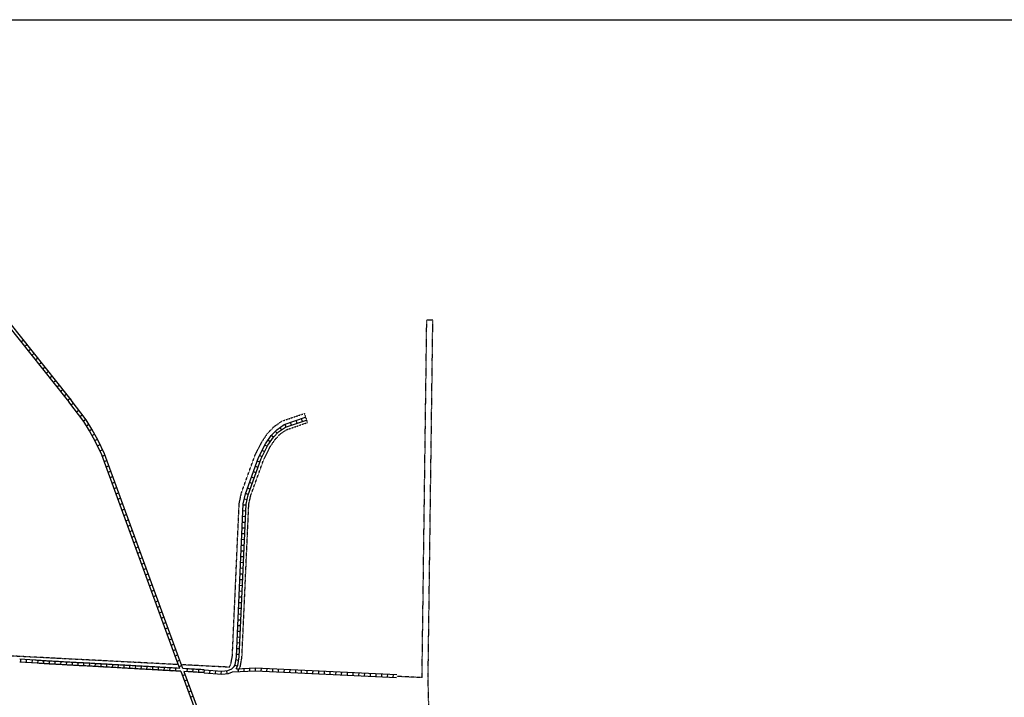
# Model space of a CAD drawing. Extents: x 487783 to 502909, y 16083564 to 16100972.
# Drawn here: x 492293 to 497811, y 16097174 to 16100972 of the extents above; entities that cross this region are included whole.
import ezdxf

# ---------------------------------------------------------------- set-up
doc = ezdxf.new("R2010")
doc.units = 0
doc.header["$MEASUREMENT"] = 0
doc.linetypes.add('DGN_STYLE_2', pattern=[0.0011, 0, -0.0011])
for name, color, linetype in [('L13', 7, 'CONTINUOUS'), ('L2', 7, 'CONTINUOUS'), ('L5', 7, 'CONTINUOUS')]:
    doc.layers.add(name, color=color, linetype=linetype)

msp = doc.modelspace()

# ---------------------------------------------------------------- linework, layer by layer
at = {"layer": 'L13', "color": 7, "linetype": 'CONTINUOUS', "flags": 128}
msp.add_lwpolyline([(487782.7, 16100971.9), (502908.9, 16100971.9), (502908.9, 16083564.4), (487782.7, 16083564.4), (487782.7, 16100971.9)], close=True, dxfattribs=at)
at = {"layer": 'L2', "color": 6, "linetype": 'DGN_STYLE_2'}
for p, q in [((494548.1, 16097284.6), (494574.6, 16099290.5)), ((494574.6, 16099290.5), (494608.6, 16099290.1)), ((494582.1, 16097283), (494608.6, 16099290.1)), ((493888.1, 16098765.2), (493905.5, 16098714.1)), ((493182.3, 16097357.7), (492151.1, 16097410.7)), ((493468.1, 16097343.1), (493199.7, 16097356.8)), ((494548.1, 16097284.6), (494405.9, 16097291.6)), ((494601.6, 16096464.4), (494582.1, 16097283))]:
    msp.add_line(p, q, dxfattribs=at)
at = {"layer": 'L2', "color": 6, "linetype": 'DGN_STYLE_2', "flags": 128}
for points in [[(493468.1, 16097343.1), (493477.8, 16097364.2), (493485.1, 16097406.4), (493523.4, 16098261.1), (493536.3, 16098320.5), (493611.3, 16098528.4), (493651.1, 16098606.7), (493684.9, 16098657.2), (493718.5, 16098691.3), (493764.9, 16098723.1), (493888.1, 16098765.2)], [(493516, 16097323.8), (493520.9, 16097328.7), (493529.9, 16097348), (493538.9, 16097400.6), (493577.1, 16098254.1), (493588.3, 16098305.5), (493660.9, 16098506.9), (493697.8, 16098579.3), (493727, 16098622.9), (493753.4, 16098649.7), (493789.3, 16098674.4), (493905.5, 16098714.1)]]:
    msp.add_lwpolyline(points, dxfattribs=at)
at = {"layer": 'L5', "color": 1, "linetype": 'CONTINUOUS'}
for p, q in [((492300.2, 16099166), (492312.7, 16099176.1)), ((492320.3, 16099140.9), (492332.9, 16099150.9)), ((492340.4, 16099115.7), (492353, 16099125.8)), ((492360.5, 16099090.6), (492373.1, 16099100.6)), ((492380.7, 16099065.4), (492393.3, 16099075.5)), ((492400.8, 16099040.2), (492413.4, 16099050.3)), ((492420.9, 16099015.1), (492433.5, 16099025.2)), ((492441.1, 16098989.9), (492453.7, 16099000)), ((492461.2, 16098964.8), (492473.8, 16098974.9)), ((492481.3, 16098939.6), (492493.9, 16098949.7)), ((492501.5, 16098914.5), (492514, 16098924.6)), ((492521.6, 16098889.3), (492534.2, 16098899.4)), ((492541.7, 16098864.2), (492554.3, 16098874.2)), ((492561.9, 16098839), (492574.4, 16098849.1)), ((492582, 16098813.9), (492594.6, 16098823.9)), ((492611.4, 16098774.3), (492624.2, 16098784)), ((492630.9, 16098748.6), (492643.7, 16098758.4)), ((492650.4, 16098723), (492663.2, 16098732.7)), ((492666.8, 16098696.3), (492680.6, 16098704.6)), ((493786.5, 16098689.2), (493781.2, 16098704.5)), ((493816.9, 16098699.6), (493811.7, 16098714.9)), ((493847.4, 16098710.1), (493842.2, 16098725.3)), ((493877.9, 16098720.5), (493872.7, 16098735.7)), ((492683.4, 16098668.7), (492697.2, 16098677)), ((492699.1, 16098640.8), (492713.2, 16098648.7)), ((493715.5, 16098632.6), (493702.1, 16098641.6)), ((493737.1, 16098654.5), (493725.6, 16098665.8)), ((493761.2, 16098673.2), (493752.1, 16098686.5)), ((492715, 16098612.8), (492729, 16098620.7)), ((492729, 16098584.4), (492743.5, 16098591.3)), ((493681.1, 16098579.4), (493666.7, 16098586.7)), ((493697.6, 16098605.9), (493684.2, 16098614.8)), ((492742.7, 16098555.3), (492757.3, 16098562.2)), ((492755.6, 16098526.6), (492770.8, 16098532.1)), ((493651.8, 16098522), (493637.5, 16098529.3)), ((493666.4, 16098550.7), (493652.1, 16098558)), ((492766.7, 16098496.3), (492781.8, 16098501.9)), ((492777.7, 16098466.1), (492792.9, 16098471.6)), ((493629.1, 16098462.8), (493614, 16098468.3)), ((493640, 16098493.1), (493624.9, 16098498.6)), ((492788.8, 16098435.8), (492803.9, 16098441.3)), ((493618.2, 16098432.5), (493603, 16098438)), ((492799.8, 16098405.5), (492814.9, 16098411.1)), ((492810.8, 16098375.3), (492826, 16098380.8)), ((493596.3, 16098371.9), (493581.2, 16098377.4)), ((493607.3, 16098402.2), (493592.1, 16098407.7)), ((492821.9, 16098345), (492837, 16098350.5)), ((492832.9, 16098314.7), (492848, 16098320.3)), ((493574.5, 16098311.3), (493559.3, 16098316.7)), ((493585.4, 16098341.6), (493570.3, 16098347.1)), ((492843.9, 16098284.5), (492859.1, 16098290)), ((492855, 16098254.2), (492870.1, 16098259.7)), ((493562, 16098250.6), (493545.9, 16098251.4)), ((493567.6, 16098280.9), (493551.9, 16098284.3)), ((492866, 16098223.9), (492881.1, 16098229.4)), ((492877, 16098193.7), (492892.2, 16098199.2)), ((493560.6, 16098218.5), (493544.5, 16098219.2)), ((492888.1, 16098163.4), (492903.2, 16098168.9)), ((492899.1, 16098133.1), (492914.3, 16098138.6)), ((493557.7, 16098154.1), (493541.6, 16098154.8)), ((493559.1, 16098186.3), (493543, 16098187)), ((492910.2, 16098102.9), (492925.3, 16098108.4)), ((493554.8, 16098089.7), (493538.7, 16098090.4)), ((493556.2, 16098121.9), (493540.1, 16098122.6)), ((492921.2, 16098072.6), (492936.3, 16098078.1)), ((492932.2, 16098042.3), (492947.4, 16098047.8)), ((493551.9, 16098025.3), (493535.8, 16098026.1)), ((493553.3, 16098057.5), (493537.3, 16098058.3)), ((492943.3, 16098012.1), (492958.4, 16098017.6)), ((492954.3, 16097981.8), (492969.4, 16097987.3)), ((493550.5, 16097993.2), (493534.4, 16097993.9)), ((492965.3, 16097951.5), (492980.5, 16097957)), ((492976.4, 16097921.3), (492991.5, 16097926.8)), ((493547.6, 16097928.8), (493531.5, 16097929.5)), ((493549, 16097961), (493532.9, 16097961.7)), ((492987.4, 16097891), (493002.5, 16097896.5)), ((492998.4, 16097860.7), (493013.6, 16097866.2)), ((493544.7, 16097864.4), (493528.6, 16097865.1)), ((493546.1, 16097896.6), (493530, 16097897.3)), ((493009.5, 16097830.5), (493024.6, 16097836)), ((493020.5, 16097800.2), (493035.7, 16097805.7)), ((493543.2, 16097832.2), (493527.2, 16097833)), ((493031.6, 16097769.9), (493046.7, 16097775.4)), ((493540.4, 16097767.9), (493524.3, 16097768.6)), ((493541.8, 16097800.1), (493525.7, 16097800.8)), ((493042.6, 16097739.6), (493057.7, 16097745.2)), ((493053.6, 16097709.4), (493068.8, 16097714.9)), ((493537.5, 16097703.5), (493521.4, 16097704.2)), ((493538.9, 16097735.7), (493522.8, 16097736.4)), ((493064.7, 16097679.1), (493079.8, 16097684.6)), ((493075.7, 16097648.8), (493090.8, 16097654.4)), ((493534.6, 16097639.1), (493518.5, 16097639.9)), ((493536, 16097671.3), (493519.9, 16097672)), ((493086.7, 16097618.6), (493101.9, 16097624.1)), ((493097.8, 16097588.3), (493112.9, 16097593.8)), ((493533.1, 16097606.9), (493517.1, 16097607.7)), ((493108.8, 16097558), (493123.9, 16097563.6)), ((493119.8, 16097527.8), (493135, 16097533.3)), ((493530.3, 16097542.6), (493514.2, 16097543.3)), ((493531.7, 16097574.8), (493515.6, 16097575.5)), ((493130.9, 16097497.5), (493146, 16097503)), ((493527.4, 16097478.2), (493511.3, 16097478.9)), ((493528.8, 16097510.4), (493512.7, 16097511.1)), ((493141.9, 16097467.2), (493157.1, 16097472.8)), ((493153, 16097437), (493168.1, 16097442.5)), ((493525.9, 16097446), (493509.8, 16097446.7)), ((492298.4, 16097387.1), (492297, 16097372.6)), ((492330.3, 16097385.4), (492329.4, 16097369.3)), ((492362.6, 16097383.4), (492361.4, 16097367.3)), ((492394.6, 16097381.2), (492393.7, 16097365.1)), ((492426.8, 16097379.1), (492425.8, 16097363)), ((492458.8, 16097377), (492458.1, 16097360.9)), ((492491, 16097375.3), (492490.2, 16097359.2)), ((492523.3, 16097373.6), (492522.3, 16097357.6)), ((492555.3, 16097371.8), (492554.6, 16097355.7)), ((492587.5, 16097370.2), (492586.7, 16097354.1)), ((492619.8, 16097368.3), (492618.8, 16097352.3)), ((492651.8, 16097366.8), (492651.2, 16097350.7)), ((492684.1, 16097365.1), (492683.2, 16097349)), ((492716.3, 16097363.3), (492715.3, 16097347.2)), ((493164, 16097406.7), (493179.1, 16097412.2)), ((493175.2, 16097376.4), (493190.3, 16097382.1)), ((493520.3, 16097380.9), (493504.4, 16097383.7)), ((493524.5, 16097413.8), (493508.4, 16097414.6)), ((492748.4, 16097361.5), (492747.5, 16097345.4)), ((492780.6, 16097359.6), (492779.7, 16097343.6)), ((492812.8, 16097357.8), (492811.8, 16097341.7)), ((492844.9, 16097356), (492844, 16097339.9)), ((492877.1, 16097354.2), (492876.1, 16097338.1)), ((492909.3, 16097352.3), (492908.3, 16097336.3)), ((492941.4, 16097350.5), (492940.5, 16097334.4)), ((492973.6, 16097348.7), (492972.6, 16097332.6)), ((493005.8, 16097346.9), (493004.8, 16097330.8)), ((493037.9, 16097345), (493037, 16097329)), ((493070.1, 16097343.2), (493069.1, 16097327.1)), ((493102.2, 16097341.4), (493101.3, 16097325.3)), ((493134.4, 16097339.6), (493133.5, 16097323.5)), ((493166.6, 16097337.7), (493165.6, 16097321.7)), ((493186.6, 16097346.3), (493201.6, 16097351.9)), ((493230.9, 16097334.1), (493230, 16097318)), ((493263.1, 16097332.3), (493262.1, 16097316.2)), ((493295, 16097330.3), (493294.5, 16097314.2)), ((493327.7, 16097328.2), (493326.1, 16097312.1)), ((493358.6, 16097309.8), (493359.8, 16097325.9)), ((493390.8, 16097307.5), (493391.9, 16097323.6)), ((493422.9, 16097305.2), (493424.1, 16097321.3)), ((493456.3, 16097307.5), (493454.9, 16097323.6)), ((493513.2, 16097347.5), (493498.5, 16097354.3)), ((493518.9, 16097319), (493518.3, 16097335.1)), ((493551.1, 16097320.3), (493550.5, 16097336.4)), ((493583.3, 16097321.6), (493582.6, 16097337.7)), ((493614.8, 16097322.9), (493615.5, 16097339)), ((493647, 16097321.4), (493647.7, 16097337.5)), ((493679.2, 16097319.9), (493679.9, 16097336)), ((493711.3, 16097318.4), (493712.1, 16097334.5)), ((493743.5, 16097316.9), (493744.3, 16097333)), ((493775.7, 16097315.4), (493776.4, 16097331.5)), ((493807.9, 16097313.9), (493808.6, 16097330)), ((493840.1, 16097312.4), (493840.8, 16097328.5)), ((493872.2, 16097310.9), (493873, 16097327)), ((493904.4, 16097309.4), (493905.2, 16097325.5)), ((493936.6, 16097307.9), (493937.4, 16097324)), ((493968.8, 16097306.4), (493969.5, 16097322.5)), ((494001, 16097304.9), (494001.7, 16097321)), ((494033.2, 16097303.4), (494033.9, 16097319.5)), ((494065.3, 16097301.9), (494066.1, 16097318)), ((494097.5, 16097300.4), (494098.3, 16097316.5)), ((494129.7, 16097298.9), (494130.4, 16097315)), ((494161.9, 16097297.4), (494162.6, 16097313.5)), ((494194.1, 16097295.9), (494194.8, 16097312)), ((494226.2, 16097294.4), (494227, 16097310.5)), ((494258.4, 16097292.9), (494259.2, 16097309)), ((493205.2, 16097296.4), (493220.3, 16097302)), ((493216.4, 16097266.2), (493231.5, 16097271.8)), ((494290.6, 16097291.4), (494291.4, 16097307.5)), ((494322.8, 16097289.9), (494323.5, 16097306)), ((494355, 16097288.4), (494355.7, 16097304.5)), ((494387.2, 16097286.9), (494387.9, 16097303)), ((493227.6, 16097235.9), (493242.7, 16097241.5)), ((493238.8, 16097205.7), (493253.9, 16097211.3)), ((493250, 16097175.5), (493265.1, 16097181.1))]:
    msp.add_line(p, q, dxfattribs=at)
at = {"layer": 'L5', "color": 1, "linetype": 'CONTINUOUS', "flags": 128}
for points in [[(492093.4, 16100052.7), (492051.4, 16099756), (492048.7, 16099693.2), (492054, 16099626.3), (492063.5, 16099573.3), (492098.5, 16099462), (492124.2, 16099403), (492158, 16099343.7), (492552.5, 16098850.8), (492569.6, 16098829.5)], [(492111.1, 16100063.4), (492067.4, 16099754.5), (492064.7, 16099693.5), (492069.9, 16099628.3), (492079.1, 16099577.1), (492113.5, 16099467.6), (492138.5, 16099410.2), (492171.3, 16099352.7), (492565, 16098860.8), (492582.2, 16098839.3)], [(493190.4, 16097336.4), (493170, 16097390.4), (492753.6, 16098532.5), (492718.7, 16098606.3), (492683.6, 16098668.3), (492652.5, 16098720.2), (492569.6, 16098829.5)], [(493207.8, 16097335.4), (493185, 16097396), (492768.3, 16098538.7), (492732.9, 16098613.7), (492697.5, 16098676.4), (492665.8, 16098729.2), (492582.2, 16098839.3)], [(493327.7, 16097328.1), (493426.6, 16097321), (493459.5, 16097323.9), (493481.5, 16097333.3), (493495.1, 16097346.8), (493500, 16097357.3), (493508, 16097403.9), (493546.3, 16098258.1), (493558.4, 16098314.1), (493632.4, 16098519.3), (493671, 16098595), (493702.8, 16098642.6), (493733.4, 16098673.6), (493775.3, 16098702.4), (493895.5, 16098743.5)], [(493505.5, 16097334.5), (493508.5, 16097337.4), (493515.4, 16097352.5), (493523.9, 16097402.2), (493562.2, 16098256.1), (493573.8, 16098309.6), (493647.1, 16098512.9), (493684.8, 16098586.9), (493715.3, 16098632.4), (493743.7, 16098661.3), (493782.5, 16098687.9), (493900.7, 16098728.3)], [(493190.4, 16097336.4), (493175.8, 16097337.2), (493175.7, 16097337.2), (493168.7, 16097337.6), (493168.7, 16097337.6), (493161.7, 16097338), (493154.7, 16097338.4), (493147.7, 16097338.8), (493147.6, 16097338.8), (493140.6, 16097339.1), (493140.7, 16097339.1), (493133.7, 16097339.5), (493126.7, 16097340), (493119.7, 16097340.4), (493119.8, 16097340.4), (493112.9, 16097340.9), (493112.6, 16097340.9), (493105.6, 16097341.1), (493105.8, 16097341.1), (493098.8, 16097341.5), (493091.8, 16097342), (493091.7, 16097342), (493084.7, 16097342.3), (493084.8, 16097342.3), (493077.8, 16097342.7), (493077.8, 16097342.7), (493070.8, 16097343.1), (493063.8, 16097343.5), (493063.7, 16097343.5), (493056.7, 16097343.9), (493056.9, 16097343.9), (493049.9, 16097344.4), (493049.7, 16097344.4), (493042.7, 16097344.7), (493042.8, 16097344.7), (493035.8, 16097345.1), (493035.8, 16097345.1), (493028.9, 16097345.5), (493028.8, 16097345.5), (493021.8, 16097345.9), (493014.8, 16097346.4), (493014.7, 16097346.4), (493007.7, 16097346.7), (493007.8, 16097346.7), (493000.8, 16097347.1), (493000.8, 16097347.1), (492993.8, 16097347.5), (492993.8, 16097347.5), (492986.8, 16097347.9), (492986.7, 16097347.9), (492979.7, 16097348.3), (492979.8, 16097348.3), (492972.8, 16097348.7), (492972.8, 16097348.7), (492965.8, 16097349.1), (492965.8, 16097349.1), (492958.8, 16097349.5), (492958.8, 16097349.5), (492951.7, 16097349.9), (492951.6, 16097349.9), (492944.8, 16097350.3), (492944.9, 16097350.3), (492937.9, 16097350.7), (492937.9, 16097350.7), (492930.9, 16097351.1), (492931, 16097351.1), (492923.9, 16097351.6), (492923.6, 16097351.6), (492916.7, 16097351.8), (492916.9, 16097351.8), (492909.9, 16097352.2), (492909.9, 16097352.2), (492902.9, 16097352.7), (492902.8, 16097352.7), (492895.8, 16097353), (492896, 16097353), (492889, 16097353.5), (492888.8, 16097353.5), (492881.8, 16097353.8), (492881.9, 16097353.8), (492874.9, 16097354.2), (492874.9, 16097354.2), (492867.9, 16097354.6), (492867.9, 16097354.6), (492860.9, 16097355.1), (492860.8, 16097355.1), (492853.8, 16097355.4), (492853.9, 16097355.4), (492846.9, 16097355.8), (492846.9, 16097355.8), (492839.9, 16097356.2), (492832.9, 16097356.6), (492832.9, 16097356.6), (492825.9, 16097357.1), (492825.8, 16097357.1), (492818.8, 16097357.4), (492818.9, 16097357.4), (492811.9, 16097357.8), (492811.9, 16097357.8), (492804.8, 16097358.2), (492804.8, 16097358.2), (492797.9, 16097358.6), (492797.9, 16097358.6), (492790.9, 16097359), (492790.8, 16097359.1), (492783.9, 16097359.4), (492784, 16097359.4), (492776.9, 16097359.8), (492776.9, 16097359.8), (492770, 16097360.2), (492770, 16097360.2), (492763, 16097360.6), (492762.9, 16097360.6), (492755.9, 16097361), (492756, 16097361), (492749, 16097361.4), (492742, 16097361.8), (492742.1, 16097361.8), (492735.1, 16097362.3), (492734.9, 16097362.3), (492727.9, 16097362.6), (492720.9, 16097363), (492721, 16097362.9), (492714, 16097363.4), (492713.9, 16097363.4), (492706.9, 16097363.7), (492707, 16097363.7), (492700.1, 16097364.2), (492699.9, 16097364.2), (492692.9, 16097364.5), (492693, 16097364.5), (492686, 16097364.9), (492686, 16097364.9), (492679, 16097365.4), (492679, 16097365.4), (492672, 16097365.8), (492671.9, 16097365.8), (492664.9, 16097366.1), (492665, 16097366.1), (492657.9, 16097366.5), (492657.7, 16097366.5), (492650.8, 16097366.8), (492650.9, 16097366.8), (492643.9, 16097367.1), (492636.9, 16097367.4), (492636.8, 16097367.4), (492629.8, 16097367.7), (492630, 16097367.7), (492623, 16097368.1), (492616, 16097368.5), (492615.9, 16097368.5), (492608.9, 16097368.8), (492601.9, 16097369.2), (492602, 16097369.2), (492595.1, 16097369.6), (492595.1, 16097369.6), (492588.1, 16097370.1), (492588, 16097370.1), (492581, 16097370.4), (492573.9, 16097370.8), (492574, 16097370.7), (492567, 16097371.2), (492566.9, 16097371.2), (492559.9, 16097371.5), (492552.9, 16097371.8), (492553, 16097371.8), (492546, 16097372.2), (492545.9, 16097372.2), (492538.8, 16097372.6), (492539.1, 16097372.6), (492532.2, 16097373.1), (492531.9, 16097373.2), (492524.9, 16097373.5), (492525, 16097373.5), (492518, 16097373.9), (492518.1, 16097373.9), (492511.1, 16097374.4), (492510.9, 16097374.4), (492504, 16097374.7), (492503.9, 16097374.7), (492496.9, 16097375), (492497, 16097375), (492490, 16097375.3), (492483, 16097375.6), (492483.1, 16097375.6), (492476.1, 16097376.1), (492476, 16097376.1), (492469, 16097376.4), (492469.1, 16097376.4), (492462.1, 16097376.8), (492462, 16097376.8), (492455, 16097377.1), (492455.2, 16097377.1), (492448.2, 16097377.6), (492448.1, 16097377.6), (492441.1, 16097378), (492441.2, 16097378), (492434.2, 16097378.5), (492434.2, 16097378.5), (492427.2, 16097379), (492427.1, 16097379), (492420.1, 16097379.5), (492420.2, 16097379.5), (492413.2, 16097380), (492413.1, 16097380), (492406.1, 16097380.4), (492406.2, 16097380.4), (492399.2, 16097380.9), (492399.1, 16097380.9), (492392, 16097381.3), (492392.1, 16097381.3), (492385.2, 16097381.8), (492385.2, 16097381.8), (492378.2, 16097382.3), (492378.1, 16097382.3), (492294, 16097387.3)], [(493196.4, 16097320.2), (493167.9, 16097321.6), (493167.8, 16097321.6), (493160.8, 16097322), (493153.8, 16097322.4), (493146.8, 16097322.8), (493146.9, 16097322.8), (493139.9, 16097323.2), (493139.8, 16097323.2), (493132.8, 16097323.6), (493125.8, 16097324), (493118.8, 16097324.4), (493118.7, 16097324.4), (493111.8, 16097324.9), (493112, 16097324.9), (493105, 16097325.1), (493104.9, 16097325.1), (493097.9, 16097325.6), (493090.8, 16097326), (493090.9, 16097326), (493083.9, 16097326.3), (493083.8, 16097326.3), (493076.8, 16097326.7), (493076.8, 16097326.7), (493069.8, 16097327.1), (493062.8, 16097327.6), (493062.9, 16097327.6), (493055.9, 16097327.9), (493055.7, 16097327.9), (493048.7, 16097328.4), (493048.9, 16097328.4), (493041.9, 16097328.7), (493041.8, 16097328.7), (493034.8, 16097329.1), (493034.8, 16097329.1), (493027.9, 16097329.5), (493027.9, 16097329.5), (493020.9, 16097330), (493013.9, 16097330.4), (493014, 16097330.4), (493007, 16097330.7), (493006.9, 16097330.7), (492999.9, 16097331.1), (492999.9, 16097331.1), (492992.9, 16097331.5), (492992.9, 16097331.5), (492985.9, 16097332), (492986, 16097332), (492979, 16097332.3), (492978.9, 16097332.3), (492971.9, 16097332.7), (492971.9, 16097332.7), (492964.9, 16097333.1), (492964.9, 16097333.1), (492957.9, 16097333.5), (492957.9, 16097333.5), (492950.8, 16097333.9), (492950.9, 16097333.9), (492944, 16097334.3), (492943.9, 16097334.3), (492936.9, 16097334.7), (492936.9, 16097334.7), (492929.9, 16097335.1), (492929.9, 16097335.1), (492922.8, 16097335.6), (492923, 16097335.6), (492916.1, 16097335.8), (492915.9, 16097335.9), (492908.9, 16097336.3), (492908.9, 16097336.3), (492901.9, 16097336.7), (492902, 16097336.7), (492895, 16097337), (492894.8, 16097337), (492887.8, 16097337.5), (492888, 16097337.5), (492881, 16097337.8), (492880.9, 16097337.8), (492873.9, 16097338.3), (492873.9, 16097338.3), (492866.9, 16097338.7), (492866.9, 16097338.7), (492860, 16097339.1), (492860.1, 16097339.1), (492853.1, 16097339.4), (492853, 16097339.4), (492846, 16097339.8), (492846, 16097339.8), (492839, 16097340.3), (492832, 16097340.7), (492832, 16097340.7), (492825, 16097341.1), (492825.1, 16097341.1), (492818.1, 16097341.4), (492818, 16097341.4), (492811, 16097341.8), (492811, 16097341.8), (492803.9, 16097342.2), (492803.9, 16097342.2), (492797, 16097342.7), (492797, 16097342.7), (492790, 16097343.1), (492790, 16097343.1), (492783.1, 16097343.4), (492783, 16097343.4), (492776, 16097343.8), (492775.9, 16097343.8), (492769, 16097344.2), (492769, 16097344.2), (492762, 16097344.7), (492762.1, 16097344.6), (492755.1, 16097345), (492755, 16097345), (492748, 16097345.4), (492741, 16097345.8), (492740.9, 16097345.8), (492733.9, 16097346.3), (492734.1, 16097346.3), (492727.1, 16097346.6), (492720.1, 16097347), (492720, 16097347), (492713, 16097347.4), (492713.1, 16097347.4), (492706.1, 16097347.7), (492705.9, 16097347.7), (492699, 16097348.2), (492699.2, 16097348.2), (492692.2, 16097348.5), (492692.1, 16097348.6), (492685.1, 16097349), (492685.1, 16097349), (492678.1, 16097349.4), (492678.1, 16097349.4), (492671.1, 16097349.8), (492671.2, 16097349.8), (492664.2, 16097350.1), (492664.1, 16097350.1), (492657, 16097350.5), (492657.2, 16097350.5), (492650.2, 16097350.8), (492650.2, 16097350.8), (492643.1, 16097351.1), (492636.1, 16097351.5), (492636.2, 16097351.4), (492629.2, 16097351.7), (492629, 16097351.7), (492622, 16097352.1), (492615, 16097352.5), (492615.1, 16097352.5), (492608.1, 16097352.9), (492601.1, 16097353.2), (492601, 16097353.2), (492594.1, 16097353.6), (492594, 16097353.6), (492587, 16097354.1), (492587.2, 16097354.1), (492580.2, 16097354.4), (492573.2, 16097354.8), (492573.1, 16097354.8), (492566.1, 16097355.2), (492566.2, 16097355.2), (492559.2, 16097355.5), (492552.2, 16097355.8), (492552.1, 16097355.9), (492545.1, 16097356.3), (492545.2, 16097356.3), (492538.1, 16097356.6), (492537.8, 16097356.6), (492530.9, 16097357.2), (492531.2, 16097357.2), (492524.2, 16097357.5), (492524.1, 16097357.5), (492517.1, 16097357.9), (492517, 16097357.9), (492510, 16097358.4), (492510.2, 16097358.4), (492503.2, 16097358.8), (492503.3, 16097358.7), (492496.3, 16097359), (492496.2, 16097359), (492489.2, 16097359.3), (492482.2, 16097359.7), (492482.1, 16097359.7), (492475.1, 16097360.1), (492475.2, 16097360.1), (492468.2, 16097360.4), (492468.1, 16097360.4), (492461.1, 16097360.8), (492461.2, 16097360.8), (492454.2, 16097361.2), (492454, 16097361.2), (492447, 16097361.7), (492447.1, 16097361.7), (492440.1, 16097362.1), (492440, 16097362.1), (492433, 16097362.6), (492433, 16097362.6), (492426.1, 16097363.1), (492426.2, 16097363.1), (492419.2, 16097363.5), (492419.1, 16097363.5), (492412.1, 16097364), (492412.2, 16097364), (492405.2, 16097364.4), (492405.1, 16097364.4), (492398.1, 16097364.9), (492398.2, 16097364.9), (492391.1, 16097365.3), (492391, 16097365.3), (492294, 16097372.3)], [(493196.4, 16097320.2), (493348.5, 16096910.1), (493382.1, 16096843), (493417.9, 16096785.9), (493461.9, 16096732.6), (493523.8, 16096673.3), (493586.2, 16096625.9), (493664.7, 16096584.5), (493765.3, 16096547), (493897.6, 16096519.3), (494565.6, 16096420.2), (494729.8, 16096395.7), (494814.4, 16096375), (494890.1, 16096339), (494949.7, 16096283.8), (494988, 16096222.9), (495022.6, 16096139.7), (495039.5, 16096070.4), (495050.6, 16096005.2), (495052.4, 16095895.6), (495051.5, 16095886)], [(493327.7, 16097328.1), (493322.9, 16097328.6), (493322.8, 16097328.6), (493315.8, 16097329.2), (493315.8, 16097329.2), (493308.8, 16097329.7), (493308.6, 16097329.7), (493301.5, 16097330), (493301.5, 16097330), (493294.4, 16097330.3), (493294.5, 16097330.3), (493287.5, 16097330.6), (493287.6, 16097330.6), (493280.6, 16097331), (493280.7, 16097331), (493273.7, 16097331.5), (493273.7, 16097331.5), (493266.8, 16097332), (493266.7, 16097332), (493259.7, 16097332.4), (493259.7, 16097332.4), (493252.7, 16097332.8), (493252.6, 16097332.8), (493245.6, 16097333.2), (493245.8, 16097333.1), (493238.8, 16097333.6), (493238.6, 16097333.7), (493231.6, 16097334), (493231.7, 16097334), (493224.7, 16097334.4), (493224.7, 16097334.4), (493207.8, 16097335.4)], [(493214, 16097318.8), (493363.2, 16096916.5), (493396, 16096850.9), (493430.9, 16096795.3), (493473.6, 16096743.6), (493534.2, 16096685.5), (493594.8, 16096639.5), (493671.2, 16096599.1), (493769.7, 16096562.4), (493900.4, 16096535.1), (494568, 16096436), (494732.9, 16096411.4), (494819.8, 16096390.1), (494899.1, 16096352.4), (494962.1, 16096294.1), (495002.3, 16096230.2), (495037.8, 16096144.7), (495055.2, 16096073.6), (495066.6, 16096006.6), (495068.4, 16095895), (495067.5, 16095885.1)], [(493326.3, 16097312.2), (493321.4, 16097312.6), (493321.5, 16097312.6), (493314.5, 16097313.2), (493314.6, 16097313.2), (493307.7, 16097313.7), (493307.9, 16097313.7), (493300.8, 16097314), (493300.9, 16097314), (493293.9, 16097314.3), (493293.8, 16097314.3), (493286.8, 16097314.6), (493286.7, 16097314.6), (493279.7, 16097315), (493279.6, 16097315), (493272.6, 16097315.5), (493272.6, 16097315.5), (493265.7, 16097316), (493265.8, 16097316), (493258.8, 16097316.4), (493258.8, 16097316.4), (493251.8, 16097316.9), (493251.9, 16097316.8), (493244.8, 16097317.2), (493244.7, 16097317.2), (493237.7, 16097317.7), (493237.8, 16097317.7), (493214, 16097318.8)], [(493326.3, 16097312.2), (493426.7, 16097305), (493463.4, 16097308.2), (493485.5, 16097317.6)], [(493485.5, 16097317.6), (493614.9, 16097323), (494405.5, 16097286.1)], [(493505.5, 16097334.5), (493614.9, 16097339), (494406.2, 16097302.1)]]:
    msp.add_lwpolyline(points, dxfattribs=at)

doc.saveas('drawing.dxf')
